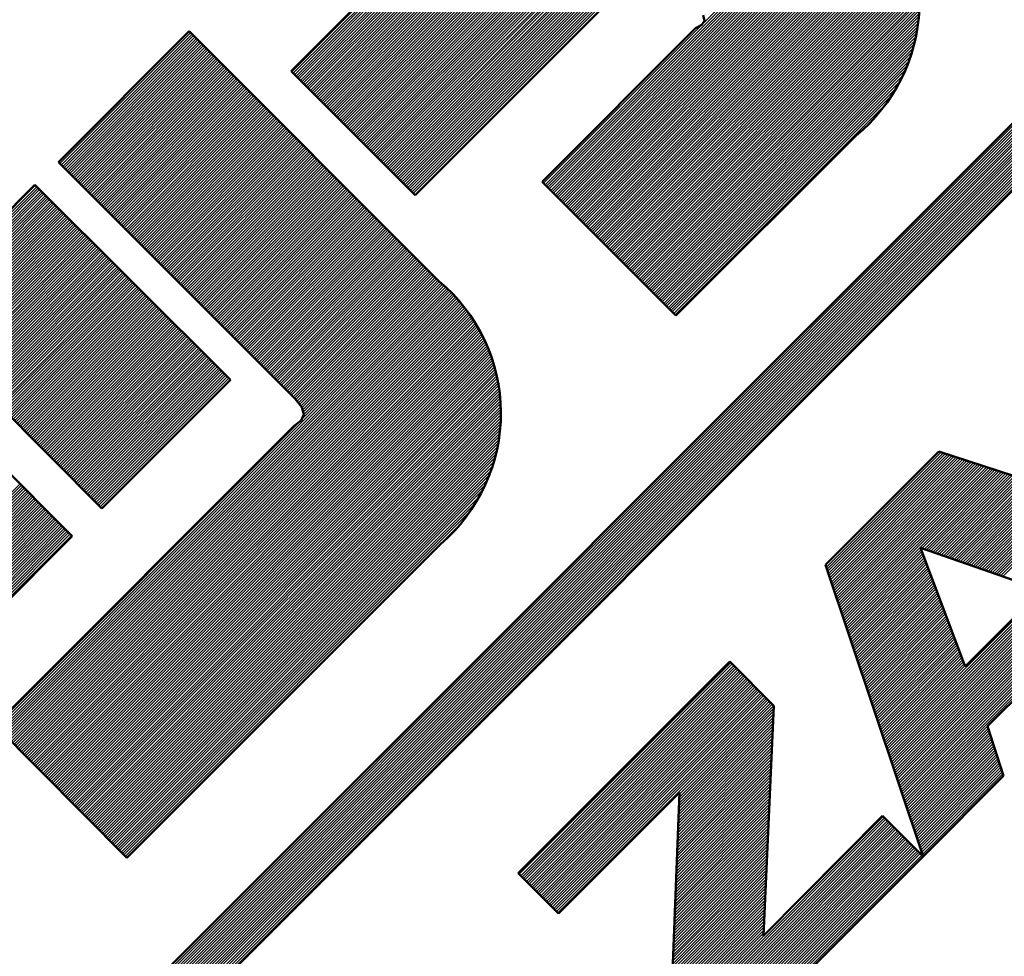
# Model space of a CAD drawing. Units: millimetres. Extents: x -3 to 733, y 4 to 525.
# Drawn here: x 333 to 338, y 341 to 346 of the extents above; entities that cross this region are included whole.
import ezdxf

# ---------------------------------------------------------------- set-up
doc = ezdxf.new("R2010")
doc.units = ezdxf.units.MM
doc.header["$LTSCALE"] = 0.318955
doc.layers.add('0000_03', color=7, linetype='Continuous')
doc.layers.add('0000_04', color=7, linetype='Continuous')

# ---------------------------------------------------------------- blocks, each defined once
blk = doc.blocks.new('JZB_0134')
at = {"layer": '0000_04', "color": 5, "linetype": 'Continuous', "lineweight": 25}
for p, q in [((8.673, 10.1705), (11.4732, 12.9707)), ((8.6801, 10.1634), (11.4802, 12.9636)), ((8.6871, 10.1563), (11.4873, 12.9565)), ((8.6942, 10.1493), (11.4944, 12.9494)), ((8.7013, 10.1422), (11.5015, 12.9424)), ((8.7083, 10.1351), (11.5085, 12.9353)), ((8.7154, 10.128), (11.5156, 12.9282)), ((8.7225, 10.121), (11.5227, 12.9212)), ((8.7296, 10.1139), (11.5297, 12.9141)), ((8.7366, 10.1068), (11.5368, 12.907)), ((8.7437, 10.0998), (11.5439, 12.8999)), ((8.7508, 10.0927), (11.551, 12.8929)), ((8.7578, 10.0856), (11.558, 12.8858)), ((8.7649, 10.0785), (11.5651, 12.8787)), ((8.772, 10.0715), (11.5722, 12.8717)), ((8.779, 10.0644), (11.5792, 12.8646)), ((8.7861, 10.0573), (11.5863, 12.8575)), ((8.7932, 10.0503), (11.5934, 12.8504)), ((8.8003, 10.0432), (11.6004, 12.8434)), ((8.8073, 10.0361), (11.6075, 12.8363)), ((8.8144, 10.029), (11.6146, 12.8292)), ((8.8215, 10.022), (11.6217, 12.8222)), ((8.8285, 10.0149), (11.6287, 12.8151)), ((8.8356, 10.0078), (11.6358, 12.808)), ((8.8427, 10.0007), (11.6429, 12.8009)), ((8.8497, 9.9937), (11.6499, 12.7939)), ((8.8568, 9.9866), (11.657, 12.7868)), ((8.8639, 9.9795), (11.6641, 12.7797)), ((8.871, 9.9725), (11.6712, 12.7727)), ((8.878, 9.9654), (11.6782, 12.7656)), ((8.8851, 9.9583), (11.6853, 12.7585)), ((8.8922, 9.9512), (11.6924, 12.7514)), ((8.8992, 9.9442), (11.6994, 12.7444)), ((8.9063, 9.9371), (11.7065, 12.7373)), ((8.9134, 9.93), (11.7136, 12.7302)), ((8.9204, 9.923), (11.7207, 12.7232)), ((8.9275, 9.9159), (11.7277, 12.7161)), ((8.9346, 9.9088), (11.7348, 12.709)), ((8.9417, 9.9017), (11.7419, 12.702)), ((8.9487, 9.8947), (11.7489, 12.6949)), ((8.9558, 9.8876), (11.756, 12.6878)), ((8.9629, 9.8805), (11.7631, 12.6807)), ((8.9699, 9.8735), (11.7702, 12.6737)), ((8.977, 9.8664), (11.7772, 12.6666)), ((8.9841, 9.8593), (11.7843, 12.6595)), ((8.9911, 9.8522), (11.7914, 12.6525)), ((8.9982, 9.8452), (11.7984, 12.6454)), ((9.0053, 9.8381), (11.8055, 12.6383)), ((9.0124, 9.831), (11.8126, 12.6312)), ((9.0194, 9.8239), (11.8197, 12.6242)), ((9.0265, 9.8169), (11.8267, 12.6171)), ((9.0336, 9.8098), (11.8338, 12.61)), ((9.0406, 9.8027), (11.8409, 12.603)), ((9.0477, 9.7957), (11.8479, 12.5959)), ((9.0548, 9.7886), (11.855, 12.5888)), ((9.0618, 9.7815), (11.8621, 12.5817)), ((9.0689, 9.7744), (11.8691, 12.5747)), ((9.076, 9.7674), (11.8762, 12.5676)), ((9.0831, 9.7603), (11.8833, 12.5605)), ((9.0901, 9.7532), (11.8904, 12.5535)), ((9.0972, 9.7462), (11.8974, 12.5464)), ((9.1043, 9.7391), (11.9045, 12.5393)), ((9.1113, 9.732), (11.9116, 12.5322)), ((9.1184, 9.7249), (11.9186, 12.5252)), ((9.1255, 9.7179), (11.9257, 12.5181)), ((9.1326, 9.7108), (11.9328, 12.511)), ((9.1396, 9.7037), (11.9399, 12.504)), ((9.1467, 9.6967), (11.9469, 12.4969)), ((9.1538, 9.6896), (11.954, 12.4898)), ((9.1608, 9.6825), (11.9611, 12.4827)), ((9.1679, 9.6754), (11.9681, 12.4757)), ((9.175, 9.6684), (11.9752, 12.4686)), ((9.182, 9.6613), (11.9823, 12.4615)), ((9.1891, 9.6542), (11.9894, 12.4545)), ((9.1962, 9.6471), (11.9964, 12.4474)), ((9.2033, 9.6401), (12.0035, 12.4403)), ((9.2103, 9.633), (12.0106, 12.4333)), ((9.2174, 9.6259), (12.0176, 12.4262)), ((9.2245, 9.6189), (12.0247, 12.4191)), ((9.2315, 9.6118), (12.0318, 12.412)), ((9.2386, 9.6047), (12.0389, 12.405)), ((9.2457, 9.5976), (12.0459, 12.3979)), ((9.2527, 9.5906), (12.053, 12.3908)), ((9.2598, 9.5835), (12.0601, 12.3838)), ((9.2669, 9.5764), (12.0671, 12.3767)), ((9.274, 9.5694), (12.0742, 12.3696)), ((9.281, 9.5623), (12.0813, 12.3625)), ((9.9254, 9.6127), (11.4825, 11.1698)), ((9.9325, 9.6057), (11.4894, 11.1626)), ((9.9396, 9.5986), (11.4963, 11.1553)), ((10.7014, 10.4028), (11.4757, 11.1771)), ((9.9467, 9.5915), (11.5032, 11.148)), ((9.9537, 9.5844), (11.51, 11.1408)), ((9.9608, 9.5774), (11.517, 11.1335)), ((9.9679, 9.5703), (11.5241, 11.1265)), ((9.9749, 9.5632), (11.5312, 11.1195)), ((9.982, 9.5562), (11.5381, 11.1123)), ((9.9891, 9.5491), (11.545, 11.105)), ((9.9962, 9.542), (11.5519, 11.0977)), ((10.0032, 9.535), (11.5586, 11.0903)), ((10.0103, 9.5279), (11.5652, 11.0828)), ((10.0174, 9.5208), (11.5718, 11.0752)), ((10.0244, 9.5137), (11.5783, 11.0676)), ((10.0315, 9.5067), (11.5847, 11.0598)), ((2.827, 0.492), (13.3751, 11.0401)), ((2.8341, 0.4849), (13.3822, 11.033)), ((2.8412, 0.4778), (13.3893, 11.026)), ((2.8482, 0.4708), (13.3963, 11.0189)), ((2.8553, 0.4637), (13.4034, 11.0118)), ((2.8624, 0.4566), (13.4105, 11.0047)), ((10.0386, 9.4996), (11.591, 11.052)), ((10.0457, 9.4925), (11.5972, 11.0441)), ((10.0527, 9.4855), (11.6033, 11.0361)), ((10.0598, 9.4784), (11.6094, 11.028)), ((10.0669, 9.4713), (11.6154, 11.0198)), ((10.0739, 9.4642), (11.6213, 11.0116)), ((2.8695, 0.4496), (13.4176, 10.9977)), ((2.8765, 0.4425), (13.4246, 10.9906)), ((2.8836, 0.4354), (13.4317, 10.9835)), ((2.8907, 0.4284), (13.4388, 10.9765)), ((2.8977, 0.4213), (13.4458, 10.9694)), ((2.9048, 0.4142), (13.4529, 10.9623)), ((10.081, 9.4572), (11.6271, 11.0032)), ((10.0881, 9.4501), (11.6328, 10.9948)), ((10.0952, 9.443), (11.6384, 10.9863)), ((10.1022, 9.436), (11.6439, 10.9777)), ((10.1093, 9.4289), (11.6494, 10.969)), ((10.1164, 9.4218), (11.6548, 10.9602)), ((2.9119, 0.4071), (13.46, 10.9552)), ((2.9189, 0.4001), (13.4671, 10.9482)), ((2.926, 0.393), (13.4741, 10.9411)), ((2.9331, 0.3859), (13.4812, 10.934)), ((2.9402, 0.3789), (13.4883, 10.927)), ((2.9472, 0.3718), (13.4953, 10.9199)), ((2.9543, 0.3647), (13.5024, 10.9128)), ((10.1234, 9.4147), (11.66, 10.9513)), ((10.1305, 9.4077), (11.6652, 10.9424)), ((10.1376, 9.4006), (11.6703, 10.9333)), ((10.1446, 9.3935), (11.6753, 10.9242)), ((10.1517, 9.3865), (11.6802, 10.9149)), ((2.9614, 0.3576), (13.5095, 10.9057)), ((2.9684, 0.3506), (13.5166, 10.8987)), ((2.9755, 0.3435), (13.5236, 10.8916)), ((2.9826, 0.3364), (13.5307, 10.8845)), ((10.1588, 9.3794), (11.685, 10.9056)), ((10.1659, 9.3723), (11.6897, 10.8961)), ((10.1729, 9.3652), (11.6943, 10.8866)), ((10.18, 9.3582), (11.6988, 10.877)), ((10.1871, 9.3511), (11.7032, 10.8673)), ((10.1941, 9.344), (11.7075, 10.8574)), ((10.2012, 9.337), (11.7117, 10.8475)), ((10.2083, 9.3299), (11.7158, 10.8375)), ((10.2154, 9.3228), (11.7198, 10.8273)), ((10.2224, 9.3157), (11.7237, 10.8171)), ((10.2295, 9.3087), (11.7275, 10.8067)), ((10.2366, 9.3016), (11.7312, 10.7962)), ((10.2436, 9.2945), (11.7347, 10.7856)), ((10.2507, 9.2875), (11.7382, 10.7749)), ((10.2578, 9.2804), (11.7415, 10.7641)), ((10.2649, 9.2733), (11.7447, 10.7532)), ((10.2719, 9.2663), (11.7478, 10.7421)), ((10.279, 9.2592), (11.7507, 10.7309)), ((10.2861, 9.2521), (11.7535, 10.7196)), ((10.2931, 9.245), (11.7562, 10.7081)), ((10.3002, 9.238), (11.7588, 10.6965)), ((10.3073, 9.2309), (11.7612, 10.6848)), ((10.3144, 9.2238), (11.7634, 10.6729)), ((10.3214, 9.2168), (11.7656, 10.6609)), ((10.3285, 9.2097), (11.7675, 10.6487)), ((10.3356, 9.2026), (11.7693, 10.6364)), ((10.3426, 9.1955), (11.771, 10.6239)), ((10.3497, 9.1885), (11.7725, 10.6112)), ((10.3568, 9.1814), (11.7738, 10.5984)), ((10.3639, 9.1743), (11.7749, 10.5854)), ((10.3709, 9.1673), (11.7758, 10.5721)), ((10.378, 9.1602), (11.7765, 10.5587)), ((10.3851, 9.1531), (11.7771, 10.5451)), ((10.3921, 9.146), (11.7774, 10.5313)), ((10.3992, 9.139), (11.7775, 10.5173)), ((10.4063, 9.1319), (11.7774, 10.503)), ((10.4133, 9.1248), (11.777, 10.4885)), ((10.4204, 9.1178), (11.7763, 10.4737)), ((10.4275, 9.1107), (11.7754, 10.4586)), ((10.4346, 9.1036), (11.7742, 10.4432)), ((10.4416, 9.0965), (11.7727, 10.4276)), ((9.9113, 9.6269), (10.6709, 10.3865)), ((9.9184, 9.6198), (10.7005, 10.4019)), ((10.4487, 9.0895), (11.7708, 10.4116)), ((10.4558, 9.0824), (11.7686, 10.3952)), ((10.4628, 9.0753), (11.766, 10.3785)), ((7.5267, 9.7172), (8.173, 10.3635)), ((7.5338, 9.7101), (8.1801, 10.3564)), ((7.5409, 9.703), (8.1872, 10.3493)), ((7.548, 9.696), (8.1942, 10.3423)), ((7.555, 9.6889), (8.2013, 10.3352)), ((7.5621, 9.6818), (8.2084, 10.3281)), ((10.4699, 9.0683), (11.763, 10.3613)), ((10.477, 9.0612), (11.7595, 10.3437)), ((10.4841, 9.0541), (11.7555, 10.3256)), ((7.5692, 9.6748), (8.2155, 10.3211)), ((7.5762, 9.6677), (8.2225, 10.314)), ((7.5833, 9.6606), (8.2296, 10.3069)), ((7.5904, 9.6535), (8.2367, 10.2998)), ((7.5975, 9.6465), (8.2437, 10.2928)), ((7.6045, 9.6394), (8.2508, 10.2857)), ((7.6116, 9.6323), (8.2579, 10.2786)), ((10.4911, 9.047), (11.751, 10.3069)), ((10.4982, 9.04), (11.7458, 10.2876)), ((7.6187, 9.6253), (8.265, 10.2716)), ((7.6257, 9.6182), (8.272, 10.2645)), ((7.6328, 9.6111), (8.2791, 10.2574)), ((7.6399, 9.6041), (8.2862, 10.2503)), ((7.647, 9.597), (8.2932, 10.2433)), ((7.654, 9.5899), (8.3003, 10.2362)), ((7.6611, 9.5828), (8.3074, 10.2291)), ((10.5053, 9.0329), (11.74, 10.2676)), ((10.5123, 9.0258), (11.7333, 10.2468)), ((7.6682, 9.5758), (8.3145, 10.2221)), ((7.6752, 9.5687), (8.3215, 10.215)), ((7.6823, 9.5616), (8.3286, 10.2079)), ((7.6894, 9.5546), (8.3357, 10.2008)), ((7.6965, 9.5475), (8.3427, 10.1938)), ((7.7035, 9.5404), (8.3498, 10.1867)), ((7.7106, 9.5333), (8.3569, 10.1796)), ((10.5194, 9.0188), (11.7257, 10.225)), ((10.5265, 9.0117), (11.717, 10.2022)), ((10.5336, 9.0046), (11.707, 10.178)), ((7.7177, 9.5263), (8.364, 10.1726)), ((7.7247, 9.5192), (8.371, 10.1655)), ((7.7318, 9.5121), (8.3781, 10.1584)), ((7.7389, 9.5051), (8.3852, 10.1514)), ((7.746, 9.498), (8.3922, 10.1443)), ((7.753, 9.4909), (8.3993, 10.1372)), ((7.7601, 9.4839), (8.4064, 10.1301)), ((10.5406, 8.9976), (11.6953, 10.1522)), ((7.7672, 9.4768), (8.4135, 10.1231)), ((7.7742, 9.4697), (8.4205, 10.116)), ((7.7813, 9.4626), (8.4276, 10.1089)), ((7.7884, 9.4556), (8.4347, 10.1019)), ((7.7955, 9.4485), (8.4417, 10.0948)), ((7.8025, 9.4414), (8.4488, 10.0877)), ((7.8096, 9.4344), (8.4559, 10.0806)), ((10.5477, 8.9905), (11.6814, 10.1242)), ((10.5548, 8.9834), (11.6644, 10.0931)), ((7.8167, 9.4273), (8.4629, 10.0736)), ((7.8237, 9.4202), (8.47, 10.0665)), ((7.8308, 9.4131), (8.4771, 10.0594)), ((7.8379, 9.4061), (8.4842, 10.0524)), ((7.845, 9.399), (8.4912, 10.0453)), ((7.852, 9.3919), (8.4983, 10.0382)), ((7.8591, 9.3849), (8.5054, 10.0311)), ((10.5618, 8.9763), (11.6428, 10.0573)), ((7.8662, 9.3778), (8.5124, 10.0241)), ((7.8732, 9.3707), (8.5195, 10.017)), ((7.8803, 9.3637), (8.5266, 10.0099)), ((7.8874, 9.3566), (8.5337, 10.0029)), ((7.8945, 9.3495), (8.5407, 9.9958)), ((7.9015, 9.3424), (8.5478, 9.9887)), ((7.9086, 9.3354), (8.5549, 9.9816)), ((10.5689, 8.9693), (11.6121, 10.0125)), ((7.9157, 9.3283), (8.5619, 9.9746)), ((7.9227, 9.3212), (8.569, 9.9675)), ((7.9298, 9.3142), (8.5761, 9.9604)), ((7.9369, 9.3071), (8.5832, 9.9534)), ((7.944, 9.3), (8.5902, 9.9463)), ((7.951, 9.293), (8.5973, 9.9392)), ((7.9581, 9.2859), (8.6044, 9.9321)), ((7.9652, 9.2788), (8.6114, 9.9251)), ((7.9722, 9.2717), (8.6185, 9.918)), ((7.9793, 9.2647), (8.6256, 9.9109)), ((7.9864, 9.2576), (8.6327, 9.9039)), ((7.9935, 9.2505), (8.6397, 9.8968)), ((8.0005, 9.2435), (8.6468, 9.8897)), ((11.5189, 9.9051), (11.5343, 9.9205)), ((8.0076, 9.2364), (8.6539, 9.8826)), ((8.0147, 9.2293), (8.6609, 9.8756)), ((8.0217, 9.2222), (8.668, 9.8685)), ((8.0288, 9.2152), (8.6751, 9.8614)), ((8.0359, 9.2081), (8.6822, 9.8544)), ((8.043, 9.201), (8.6892, 9.8473)), ((8.05, 9.194), (8.6963, 9.8402)), ((8.0571, 9.1869), (8.7034, 9.8332)), ((8.0642, 9.1798), (8.7104, 9.8261)), ((8.0712, 9.1728), (8.7175, 9.819)), ((8.0783, 9.1657), (8.7246, 9.8119)), ((8.0854, 9.1586), (8.7316, 9.8049)), ((8.0925, 9.1515), (8.7387, 9.7978)), ((8.0995, 9.1445), (8.7458, 9.7907)), ((8.1066, 9.1374), (8.7529, 9.7837)), ((8.1137, 9.1303), (8.7599, 9.7766)), ((8.1207, 9.1233), (8.767, 9.7695)), ((8.1278, 9.1162), (8.7741, 9.7624)), ((8.1349, 9.1091), (8.7811, 9.7554)), ((8.142, 9.102), (8.7882, 9.7483)), ((8.149, 9.095), (8.7953, 9.7412)), ((8.1561, 9.0879), (8.8024, 9.7342)), ((8.1632, 9.0808), (8.8094, 9.7271)), ((8.1702, 9.0738), (8.8165, 9.72)), ((8.1773, 9.0667), (8.8236, 9.7129)), ((8.1844, 9.0596), (8.8306, 9.7059)), ((8.1915, 9.0526), (8.8377, 9.6988)), ((8.1985, 9.0455), (8.8448, 9.6917)), ((8.2056, 9.0384), (8.8519, 9.6847)), ((8.2127, 9.0313), (8.8589, 9.6776)), ((8.2198, 9.0243), (8.866, 9.6705)), ((8.2268, 9.0172), (8.8731, 9.6634)), ((8.2339, 9.0101), (8.8801, 9.6564)), ((8.241, 9.0031), (8.8872, 9.6493)), ((8.248, 8.996), (8.8943, 9.6422)), ((6.771, 8.9755), (7.4048, 9.6094)), ((6.778, 8.9685), (7.4119, 9.6023)), ((6.7851, 8.9614), (7.419, 9.5953)), ((8.2551, 8.9889), (8.9014, 9.6352)), ((8.2622, 8.9818), (8.9084, 9.6281)), ((8.2693, 8.9748), (8.9155, 9.621)), ((8.2763, 8.9677), (8.9226, 9.6139)), ((8.2834, 8.9606), (8.9296, 9.6069)), ((8.2905, 8.9536), (8.9367, 9.5998)), ((8.2975, 8.9465), (8.9438, 9.5927)), ((6.7922, 8.9543), (7.426, 9.5882)), ((6.7992, 8.9473), (7.4331, 9.5811)), ((6.8063, 8.9402), (7.4402, 9.5741)), ((6.8134, 8.9331), (7.4473, 9.567)), ((6.8205, 8.9261), (7.4544, 9.56)), ((6.8275, 8.919), (7.4615, 9.5529)), ((6.8346, 8.9119), (7.4686, 9.5459)), ((8.3046, 8.9394), (8.9509, 9.5857)), ((8.3117, 8.9324), (8.9579, 9.5786)), ((8.3188, 8.9253), (8.965, 9.5715)), ((8.3258, 8.9182), (8.9721, 9.5645)), ((8.3329, 8.9111), (8.9791, 9.5574)), ((8.34, 8.9041), (8.9862, 9.5503)), ((6.8417, 8.9049), (7.4757, 9.5388)), ((6.8488, 8.8978), (7.4827, 9.5318)), ((6.8558, 8.8907), (7.4898, 9.5247)), ((6.8629, 8.8836), (7.4969, 9.5177)), ((6.87, 8.8766), (7.504, 9.5106)), ((6.877, 8.8695), (7.5111, 9.5036)), ((6.8841, 8.8624), (7.5182, 9.4965)), ((8.347, 8.897), (8.9933, 9.5432)), ((8.3541, 8.8899), (9.0003, 9.5362)), ((8.3612, 8.8829), (9.0074, 9.5291)), ((8.3683, 8.8758), (9.0145, 9.522)), ((8.3753, 8.8687), (9.0216, 9.515)), ((8.3824, 8.8616), (9.0286, 9.5079)), ((8.3895, 8.8546), (9.0357, 9.5008)), ((6.8912, 8.8554), (7.5253, 9.4894)), ((6.8983, 8.8483), (7.5324, 9.4824)), ((6.9053, 8.8412), (7.5394, 9.4753)), ((6.9124, 8.8342), (7.5465, 9.4683)), ((6.9195, 8.8271), (7.5536, 9.4612)), ((6.9265, 8.82), (7.5607, 9.4542)), ((6.9336, 8.8129), (7.5678, 9.4471)), ((8.3965, 8.8475), (9.0428, 9.4937)), ((8.4036, 8.8404), (9.0498, 9.4867)), ((8.4107, 8.8334), (9.0569, 9.4796)), ((8.4178, 8.8263), (9.064, 9.4725)), ((8.4248, 8.8192), (9.0711, 9.4655)), ((8.4319, 8.8122), (9.0781, 9.4584)), ((8.439, 8.8051), (9.0852, 9.4513)), ((6.9407, 8.8059), (7.5749, 9.4401)), ((6.9478, 8.7988), (7.582, 9.433)), ((6.9548, 8.7917), (7.5891, 9.426)), ((6.9619, 8.7847), (7.5962, 9.4189)), ((6.969, 8.7776), (7.6032, 9.4119)), ((6.9761, 8.7705), (7.6103, 9.4048)), ((6.9831, 8.7635), (7.6174, 9.3977)), ((8.446, 8.798), (9.0923, 9.4442)), ((8.4531, 8.7909), (9.0993, 9.4372)), ((8.4602, 8.7839), (9.1064, 9.4301)), ((8.4673, 8.7768), (9.1135, 9.423)), ((8.4743, 8.7697), (9.1206, 9.416)), ((8.4814, 8.7627), (9.1276, 9.4089)), ((8.4885, 8.7556), (9.1347, 9.4018)), ((6.9902, 8.7564), (7.6245, 9.3907)), ((6.9973, 8.7493), (7.6316, 9.3836)), ((7.0043, 8.7422), (7.6387, 9.3766)), ((7.0114, 8.7352), (7.6458, 9.3695)), ((7.0185, 8.7281), (7.6529, 9.3625)), ((7.0256, 8.721), (7.6599, 9.3554)), ((8.4955, 8.7485), (9.1418, 9.3947)), ((8.5026, 8.7414), (9.1488, 9.3877)), ((8.5097, 8.7344), (9.1559, 9.3806)), ((8.5168, 8.7273), (9.163, 9.3735)), ((8.5238, 8.7202), (9.1701, 9.3665)), ((8.5309, 8.7132), (9.1771, 9.3594)), ((8.538, 8.7061), (9.1842, 9.3523)), ((7.0326, 8.714), (7.667, 9.3484)), ((7.0397, 8.7069), (7.6741, 9.3413)), ((7.0468, 8.6998), (7.6812, 9.3343)), ((7.0539, 8.6928), (7.6883, 9.3272)), ((7.0609, 8.6857), (7.6954, 9.3201)), ((7.068, 8.6786), (7.7025, 9.3131)), ((7.0751, 8.6715), (7.7096, 9.306)), ((8.545, 8.699), (9.1913, 9.3452)), ((8.5521, 8.692), (9.1983, 9.3382)), ((8.5592, 8.6849), (9.2054, 9.3311)), ((8.5663, 8.6778), (9.2125, 9.324)), ((8.5733, 8.6707), (9.2196, 9.317)), ((8.5804, 8.6637), (9.2266, 9.3099)), ((8.5875, 8.6566), (9.2337, 9.3028)), ((7.0821, 8.6645), (7.7167, 9.299)), ((7.0892, 8.6574), (7.7237, 9.2919)), ((7.0963, 8.6503), (7.7308, 9.2849)), ((7.1034, 8.6433), (7.7379, 9.2778)), ((7.1104, 8.6362), (7.745, 9.2708)), ((7.1175, 8.6291), (7.7521, 9.2637)), ((7.1246, 8.6221), (7.7592, 9.2567)), ((8.5945, 8.6495), (9.2408, 9.2958)), ((8.6016, 8.6425), (9.2478, 9.2887)), ((8.6087, 8.6354), (9.2549, 9.2816)), ((8.6158, 8.6283), (9.262, 9.2745)), ((8.6228, 8.6212), (9.2691, 9.2675)), ((8.6299, 8.6142), (9.2761, 9.2604)), ((8.637, 8.6071), (9.2832, 9.2533)), ((7.1316, 8.615), (7.7663, 9.2496)), ((7.1387, 8.6079), (7.7734, 9.2426)), ((7.1458, 8.6008), (7.7804, 9.2355)), ((7.1529, 8.5938), (7.7875, 9.2284)), ((7.1599, 8.5867), (7.7946, 9.2214)), ((7.167, 8.5796), (7.8017, 9.2143)), ((7.1741, 8.5726), (7.8088, 9.2073)), ((8.644, 8.6), (9.2903, 9.2463)), ((8.6511, 8.593), (9.2973, 9.2392)), ((8.6582, 8.5859), (9.3044, 9.2321)), ((8.6653, 8.5788), (9.3115, 9.225)), ((8.6723, 8.5718), (9.3185, 9.218)), ((8.6794, 8.5647), (9.3256, 9.2109)), ((8.6865, 8.5576), (9.3327, 9.2038)), ((7.1812, 8.5655), (7.8159, 9.2002)), ((7.1882, 8.5584), (7.823, 9.1932)), ((7.1953, 8.5514), (7.8301, 9.1861)), ((7.2024, 8.5443), (7.8371, 9.1791)), ((7.2094, 8.5372), (7.8442, 9.172)), ((7.2165, 8.5302), (7.8513, 9.165)), ((7.2236, 8.5231), (7.8584, 9.1579)), ((8.6932, 8.5501), (9.3398, 9.1968)), ((8.6994, 8.5422), (9.3468, 9.1897)), ((8.7056, 8.5343), (9.3539, 9.1826)), ((8.7119, 8.5264), (9.361, 9.1755)), ((8.7181, 8.5185), (9.368, 9.1685)), ((8.7234, 8.5096), (9.3751, 9.1614)), ((8.7264, 8.4986), (9.3822, 9.1543)), ((7.2159, 6.9315), (9.4113, 9.1269)), ((7.223, 6.9244), (9.4189, 9.1203)), ((7.23, 6.9173), (9.4264, 9.1137)), ((7.2307, 8.516), (7.8655, 9.1509)), ((7.237, 6.9102), (9.4338, 9.1069)), ((7.2377, 8.5089), (7.8726, 9.1438)), ((7.2448, 8.5019), (7.8797, 9.1367)), ((7.2519, 8.4948), (7.8868, 9.1297)), ((7.2589, 8.4877), (7.8939, 9.1226)), ((7.266, 8.4807), (7.9009, 9.1156)), ((7.2731, 8.4736), (7.908, 9.1085)), ((8.7217, 8.4514), (9.4037, 9.1334)), ((8.7295, 8.4875), (9.3893, 9.1473)), ((8.7314, 8.4753), (9.3963, 9.1402)), ((7.2441, 6.9031), (9.4411, 9.1001)), ((7.2511, 6.896), (9.4483, 9.0932)), ((7.2582, 6.8889), (9.4555, 9.0862)), ((7.2652, 6.8818), (9.4626, 9.0791)), ((7.2723, 6.8747), (9.4695, 9.072)), ((7.2793, 6.8676), (9.4764, 9.0647)), ((7.2802, 8.4665), (7.9151, 9.1015)), ((7.2863, 6.8605), (9.4832, 9.0574)), ((7.2872, 8.4595), (7.9222, 9.0944)), ((7.2943, 8.4524), (7.9293, 9.0874)), ((7.3014, 8.4453), (7.9364, 9.0803)), ((7.3085, 8.4382), (7.9435, 9.0733)), ((7.3155, 8.4312), (7.9506, 9.0662)), ((7.3226, 8.4241), (7.9576, 9.0592)), ((7.2934, 6.8534), (9.49, 9.05)), ((7.3004, 6.8463), (9.4966, 9.0425)), ((7.3075, 6.8392), (9.5032, 9.0349)), ((7.3145, 6.8321), (9.5097, 9.0273)), ((7.3216, 6.825), (9.5161, 9.0195)), ((7.3286, 6.8179), (9.5224, 9.0117)), ((7.3297, 8.417), (7.9647, 9.0521)), ((7.3367, 8.41), (7.9718, 9.045)), ((7.3438, 8.4029), (7.9789, 9.038)), ((7.3509, 8.3958), (7.986, 9.0309)), ((7.358, 8.3888), (7.9931, 9.0239)), ((7.365, 8.3817), (8.0002, 9.0168)), ((7.3721, 8.3746), (8.0073, 9.0098)), ((7.3357, 6.8108), (9.5286, 9.0038)), ((7.3427, 6.8037), (9.5347, 8.9958)), ((7.3497, 6.7966), (9.5408, 8.9877)), ((7.3568, 6.7895), (9.5468, 8.9795)), ((7.3638, 6.7824), (9.5527, 8.9712)), ((7.3709, 6.7753), (9.5585, 8.9629)), ((7.3792, 8.3675), (8.0144, 9.0027)), ((7.3863, 8.3605), (8.0214, 8.9957)), ((7.3933, 8.3534), (8.0285, 8.9886)), ((7.4004, 8.3463), (8.0356, 8.9816)), ((7.4075, 8.3393), (8.0427, 8.9745)), ((7.4145, 8.3322), (8.0498, 8.9674)), ((7.4216, 8.3251), (8.0569, 8.9604)), ((7.3779, 6.7682), (9.5642, 8.9545)), ((7.385, 6.7611), (9.5698, 8.9459)), ((7.392, 6.754), (9.5753, 8.9373)), ((7.3991, 6.7469), (9.5808, 8.9286)), ((7.4061, 6.7398), (9.5861, 8.9198)), ((7.4131, 6.7327), (9.5914, 8.911)), ((7.4287, 8.3181), (8.064, 8.9533)), ((7.4358, 8.311), (8.0711, 8.9463)), ((7.4428, 8.3039), (8.0781, 8.9392)), ((7.4499, 8.2968), (8.0852, 8.9322)), ((7.457, 8.2898), (8.0923, 8.9251)), ((7.464, 8.2827), (8.0994, 8.9181)), ((7.4711, 8.2756), (8.1065, 8.911)), ((7.4202, 6.7256), (9.5965, 8.902)), ((7.4272, 6.7185), (9.6016, 8.8929)), ((7.4343, 6.7114), (9.6066, 8.8837)), ((7.4413, 6.7043), (9.6115, 8.8745)), ((7.4484, 6.6972), (9.6163, 8.8651)), ((7.4782, 8.2686), (8.1136, 8.904)), ((7.4853, 8.2615), (8.1207, 8.8969)), ((7.4923, 8.2544), (8.1278, 8.8899)), ((7.4994, 8.2474), (8.1348, 8.8828)), ((7.5065, 8.2403), (8.1419, 8.8757)), ((7.5136, 8.2332), (8.149, 8.8687)), ((7.4554, 6.6901), (9.6209, 8.8557)), ((7.4624, 6.683), (9.6255, 8.8461)), ((7.4695, 6.6759), (9.63, 8.8365)), ((7.4765, 6.6689), (9.6344, 8.8267)), ((7.4836, 6.6618), (9.6387, 8.8169)), ((7.5206, 8.2261), (8.1561, 8.8616)), ((7.5277, 8.2191), (8.1632, 8.8546)), ((7.5348, 8.212), (8.1703, 8.8475)), ((7.5418, 8.2049), (8.1774, 8.8405)), ((7.5489, 8.1979), (8.1845, 8.8334)), ((7.556, 8.1908), (8.1916, 8.8264)), ((7.5631, 8.1837), (8.1986, 8.8193)), ((7.4906, 6.6547), (9.6429, 8.8069)), ((7.4977, 6.6476), (9.647, 8.7969)), ((7.5047, 6.6405), (9.651, 8.7867)), ((7.5118, 6.6334), (9.6548, 8.7764)), ((7.5188, 6.6263), (9.6586, 8.766)), ((7.5701, 8.1767), (8.2057, 8.8123)), ((7.5772, 8.1696), (8.2128, 8.8052)), ((7.5843, 8.1625), (8.2199, 8.7982)), ((7.5913, 8.1555), (8.227, 8.7911)), ((7.5984, 8.1484), (8.2341, 8.784)), ((7.6055, 8.1413), (8.2412, 8.777)), ((7.6126, 8.1342), (8.2483, 8.7699)), ((7.5258, 6.6192), (9.6622, 8.7555)), ((7.5329, 6.6121), (9.6657, 8.7449)), ((7.5399, 6.605), (9.6691, 8.7342)), ((7.547, 6.5979), (9.6724, 8.7233)), ((7.6196, 8.1272), (8.2553, 8.7629)), ((7.6267, 8.1201), (8.2624, 8.7558)), ((7.6338, 8.113), (8.2695, 8.7488)), ((7.6409, 8.106), (8.2766, 8.7417)), ((7.6479, 8.0989), (8.2837, 8.7347)), ((7.655, 8.0918), (8.2908, 8.7276)), ((7.6621, 8.0848), (8.2979, 8.7206)), ((7.554, 6.5908), (9.6756, 8.7123)), ((7.5611, 6.5837), (9.6786, 8.7012)), ((7.5681, 6.5766), (9.6815, 8.69)), ((7.5752, 6.5695), (9.6843, 8.6786)), ((7.5822, 6.5624), (9.6869, 8.6671)), ((7.6691, 8.0777), (8.305, 8.7135)), ((7.6762, 8.0706), (8.3121, 8.7064)), ((7.6833, 8.0635), (8.3191, 8.6994)), ((7.6904, 8.0565), (8.3262, 8.6923)), ((7.6974, 8.0494), (8.3333, 8.6853)), ((7.7045, 8.0423), (8.3404, 8.6782)), ((7.7116, 8.0353), (8.3475, 8.6712)), ((7.5892, 6.5553), (9.6894, 8.6555)), ((7.5963, 6.5482), (9.6918, 8.6437)), ((7.6033, 6.5411), (9.694, 8.6318)), ((7.6104, 6.534), (9.6961, 8.6197)), ((7.7187, 8.0282), (8.3546, 8.6641)), ((7.7257, 8.0211), (8.3617, 8.6571)), ((7.7328, 8.0141), (8.3688, 8.65)), ((7.6174, 6.5269), (9.698, 8.6075)), ((7.6245, 6.5198), (9.6997, 8.5951)), ((7.6315, 6.5127), (9.7013, 8.5825)), ((7.6386, 6.5056), (9.7027, 8.5698)), ((7.6456, 6.4985), (9.7039, 8.5568)), ((7.6526, 6.4914), (9.705, 8.5437)), ((7.6597, 6.4843), (9.7058, 8.5305)), ((7.6667, 6.4772), (9.7065, 8.517)), ((7.6738, 6.4701), (9.7069, 8.5033)), ((7.6808, 6.463), (9.7071, 8.4893)), ((7.6879, 6.4559), (9.7071, 8.4752)), ((7.2089, 6.9386), (8.7092, 8.4389)), ((7.6949, 6.4488), (9.7069, 8.4608)), ((7.7019, 6.4417), (9.7064, 8.4461)), ((7.709, 6.4346), (9.7056, 8.4312)), ((7.716, 6.4275), (9.7045, 8.416)), ((7.7231, 6.4204), (9.7031, 8.4005)), ((7.7301, 6.4133), (9.7014, 8.3846)), ((7.7372, 6.4062), (9.6994, 8.3685)), ((7.7442, 6.3991), (9.697, 8.3519)), ((7.7513, 6.392), (9.6941, 8.3349)), ((7.7583, 6.3849), (9.6909, 8.3175)), ((7.7653, 6.3778), (9.6871, 8.2996)), ((7.7724, 6.3707), (9.6828, 8.2812)), ((11.3166, 7.7229), (11.8833, 8.2897)), ((11.3202, 7.7123), (11.894, 8.2862)), ((11.3237, 7.7017), (11.9047, 8.2827)), ((11.3272, 7.6911), (11.9154, 8.2793)), ((11.5432, 7.9637), (11.8727, 8.2931)), ((7.7794, 6.3636), (9.6779, 8.2621)), ((7.7865, 6.3565), (9.6724, 8.2424)), ((11.3308, 7.6805), (11.9261, 8.2758)), ((11.3343, 7.6699), (11.9368, 8.2724)), ((11.3379, 7.6593), (11.9475, 8.2689)), ((11.3414, 7.6487), (11.9582, 8.2655)), ((11.345, 7.6381), (11.9689, 8.262)), ((11.3485, 7.6275), (11.9795, 8.2586)), ((11.3521, 7.6169), (11.9902, 8.2551)), ((11.3556, 7.6064), (12.0009, 8.2517)), ((11.3591, 7.5958), (12.0116, 8.2482)), ((11.3627, 7.5852), (12.0223, 8.2448)), ((11.3662, 7.5746), (12.033, 8.2413)), ((11.3698, 7.564), (12.0437, 8.2379)), ((11.3733, 7.5534), (12.0544, 8.2344)), ((11.3769, 7.5428), (12.0651, 8.231)), ((7.7935, 6.3494), (9.666, 8.2219)), ((7.8006, 6.3423), (9.6588, 8.2006)), ((11.3804, 7.5322), (12.0758, 8.2275)), ((11.384, 7.5216), (12.0864, 8.2241)), ((11.3875, 7.511), (12.0971, 8.2206)), ((11.391, 7.5004), (12.1078, 8.2172)), ((11.3946, 7.4898), (12.1185, 8.2137)), ((11.3981, 7.4792), (12.1292, 8.2102)), ((11.4017, 7.4686), (12.1399, 8.2068)), ((11.4052, 7.458), (12.1506, 8.2033)), ((11.4088, 7.4474), (12.1613, 8.1999)), ((11.7909, 7.8154), (12.172, 8.1964)), ((11.8014, 7.8117), (12.1826, 8.193)), ((11.8119, 7.8081), (12.1933, 8.1895)), ((11.8224, 7.8044), (12.204, 8.1861)), ((11.8329, 7.8008), (12.2147, 8.1826)), ((6.67, 7.4746), (7.3293, 8.1338)), ((7.8076, 6.3352), (9.6505, 8.1782)), ((7.8147, 6.3281), (9.641, 8.1545)), ((11.8434, 7.7971), (12.2254, 8.1792)), ((11.8539, 7.7935), (12.2361, 8.1757)), ((11.8643, 7.7898), (12.2468, 8.1723)), ((11.8748, 7.7862), (12.2575, 8.1688)), ((11.8853, 7.7825), (12.2682, 8.1654)), ((11.8958, 7.7789), (12.2789, 8.1619)), ((11.9063, 7.7752), (12.2895, 8.1585)), ((11.9168, 7.7716), (12.3002, 8.155)), ((11.9273, 7.7679), (12.3109, 8.1516)), ((11.9378, 7.7642), (12.3216, 8.1481)), ((11.9482, 7.7606), (12.3323, 8.1446)), ((11.9587, 7.7569), (12.343, 8.1412)), ((11.9692, 7.7533), (12.3537, 8.1377)), ((11.9797, 7.7496), (12.3644, 8.1343)), ((6.6771, 7.4675), (7.3364, 8.1267)), ((6.6842, 7.4604), (7.3434, 8.1197)), ((6.6912, 7.4533), (7.3505, 8.1126)), ((6.6983, 7.4463), (7.3576, 8.1055)), ((6.7054, 7.4392), (7.3646, 8.0985)), ((6.7125, 7.4321), (7.3717, 8.0914)), ((6.7195, 7.425), (7.3788, 8.0843)), ((7.8217, 6.321), (9.63, 8.1293)), ((7.8287, 6.3139), (9.6169, 8.1021)), ((11.9902, 7.746), (12.3751, 8.1308)), ((12.0007, 7.7423), (12.3858, 8.1274)), ((12.0112, 7.7387), (12.3964, 8.1239)), ((12.0217, 7.735), (12.4071, 8.1205)), ((12.0322, 7.7314), (12.4178, 8.117)), ((12.0426, 7.7277), (12.4285, 8.1136)), ((12.0531, 7.7241), (12.4392, 8.1101)), ((12.0636, 7.7204), (12.4499, 8.1067)), ((12.0741, 7.7167), (12.4606, 8.1032)), ((12.0846, 7.7131), (12.4713, 8.0998)), ((12.0951, 7.7094), (12.482, 8.0963)), ((12.1056, 7.7058), (12.4926, 8.0929)), ((12.1161, 7.7021), (12.5033, 8.0894)), ((12.1265, 7.6985), (12.514, 8.086)), ((6.7266, 7.418), (7.3859, 8.0772)), ((6.7337, 7.4109), (7.3929, 8.0702)), ((6.7407, 7.4038), (7.4, 8.0631)), ((6.7478, 7.3968), (7.4071, 8.056)), ((6.7549, 7.3897), (7.4142, 8.049)), ((6.7619, 7.3826), (7.4212, 8.0419)), ((6.769, 7.3755), (7.4283, 8.0348)), ((7.8358, 6.3068), (9.6011, 8.0722)), ((7.8428, 6.2998), (9.5813, 8.0382)), ((12.137, 7.6948), (12.5247, 8.0825)), ((12.1475, 7.6912), (12.5354, 8.0791)), ((12.158, 7.6875), (12.5461, 8.0756)), ((12.1685, 7.6839), (12.5568, 8.0721)), ((12.179, 7.6802), (12.5675, 8.0687)), ((12.1895, 7.6766), (12.5782, 8.0652)), ((6.7761, 7.3685), (7.4354, 8.0278)), ((6.7832, 7.3614), (7.4424, 8.0207)), ((6.7902, 7.3543), (7.4495, 8.0136)), ((6.7973, 7.3473), (7.4566, 8.0065)), ((6.8044, 7.3402), (7.4637, 7.9995)), ((6.8114, 7.3331), (7.4707, 7.9924)), ((6.8185, 7.326), (7.4778, 7.9853)), ((7.8499, 6.2927), (9.5544, 7.9972)), ((11.6143, 6.8327), (12.7813, 7.9996)), ((11.6179, 6.8221), (12.792, 7.9962)), ((11.6214, 6.8115), (12.8026, 7.9927)), ((11.625, 6.8009), (12.8133, 7.9893)), ((11.6285, 6.7903), (12.824, 7.9858)), ((6.8256, 7.319), (7.4849, 7.9783)), ((6.8327, 7.3119), (7.4919, 7.9712)), ((6.8397, 7.3048), (7.499, 7.9641)), ((6.8468, 7.2978), (7.5061, 7.957)), ((6.8539, 7.2907), (7.5132, 7.95)), ((6.8609, 7.2836), (7.5202, 7.9429)), ((11.632, 6.7797), (12.8347, 7.9824)), ((11.6356, 6.7691), (12.8454, 7.9789)), ((11.6391, 6.7585), (12.8561, 7.9755)), ((11.6427, 6.7479), (12.8668, 7.972)), ((11.6462, 6.7373), (12.8775, 7.9686)), ((11.6498, 6.7267), (12.8882, 7.9651)), ((11.6533, 6.7161), (12.8989, 7.9617)), ((11.6568, 6.7055), (12.9095, 7.9582)), ((11.6604, 6.6949), (12.9202, 7.9548)), ((11.6639, 6.6843), (12.9309, 7.9513)), ((11.6675, 6.6737), (12.9416, 7.9479)), ((11.671, 6.6631), (12.9523, 7.9444)), ((11.6746, 6.6525), (12.963, 7.941)), ((11.6781, 6.6419), (12.9737, 7.9375)), ((6.868, 7.2765), (7.5273, 7.9358)), ((6.8751, 7.2695), (7.5344, 7.9288)), ((6.8821, 7.2624), (7.5414, 7.9217)), ((6.8892, 7.2553), (7.5485, 7.9146)), ((6.8963, 7.2483), (7.5556, 7.9076)), ((6.9034, 7.2412), (7.5627, 7.9005)), ((6.9104, 7.2341), (7.5697, 7.8934)), ((7.8569, 6.2856), (9.5077, 7.9363)), ((11.6817, 6.6313), (12.9844, 7.934)), ((11.6852, 6.6207), (12.9951, 7.9306)), ((11.6887, 6.6101), (13.0058, 7.9271)), ((11.6923, 6.5995), (13.0164, 7.9237)), ((11.6958, 6.5889), (13.0271, 7.9202)), ((11.6994, 6.5783), (13.0378, 7.9168)), ((11.7029, 6.5677), (13.0485, 7.9133)), ((11.7065, 6.5571), (13.0592, 7.9099)), ((11.71, 6.5465), (13.0699, 7.9064)), ((6.9175, 7.227), (7.5768, 7.8863)), ((6.9246, 7.22), (7.5839, 7.8793)), ((11.4123, 7.4368), (11.7855, 7.81)), ((11.4159, 7.4262), (11.7893, 7.7997)), ((11.4194, 7.4156), (11.7932, 7.7894)), ((11.4229, 7.405), (11.797, 7.7791)), ((11.4265, 7.3944), (11.8009, 7.7688)), ((11.43, 7.3838), (11.8047, 7.7585)), ((11.4336, 7.3732), (11.8086, 7.7482)), ((11.4371, 7.3626), (11.8124, 7.7379)), ((11.4407, 7.352), (11.8163, 7.7276)), ((11.4442, 7.3414), (11.8202, 7.7173)), ((11.4477, 7.3308), (11.824, 7.7071)), ((11.4513, 7.3202), (11.8279, 7.6968)), ((11.4548, 7.3096), (11.8317, 7.6865)), ((11.4584, 7.299), (11.8356, 7.6762)), ((11.4619, 7.2884), (11.8394, 7.6659)), ((11.4655, 7.2778), (11.8433, 7.6556)), ((11.469, 7.2672), (11.8471, 7.6453)), ((11.4726, 7.2566), (11.851, 7.635)), ((11.4761, 7.246), (11.8548, 7.6247)), ((11.4796, 7.2354), (11.8587, 7.6145)), ((11.4832, 7.2248), (11.8625, 7.6042)), ((11.4867, 7.2142), (11.8664, 7.5939)), ((11.4903, 7.2036), (11.8702, 7.5836)), ((11.4938, 7.193), (11.8741, 7.5733)), ((11.4974, 7.1824), (11.8779, 7.563)), ((11.5009, 7.1718), (11.8818, 7.5527)), ((11.5045, 7.1612), (11.8856, 7.5424)), ((11.508, 7.1506), (11.8895, 7.5321)), ((11.5115, 7.14), (11.8934, 7.5219)), ((11.5151, 7.1294), (11.8972, 7.5116)), ((11.5186, 7.1188), (11.9011, 7.5013)), ((11.5222, 7.1082), (11.9049, 7.491)), ((11.5257, 7.0976), (11.9088, 7.4807)), ((11.5293, 7.087), (11.9126, 7.4704)), ((11.5328, 7.0764), (11.9165, 7.4601)), ((11.5363, 7.0659), (11.9203, 7.4498)), ((11.5399, 7.0553), (11.9242, 7.4395)), ((11.5434, 7.0447), (11.928, 7.4292)), ((11.547, 7.0341), (11.9319, 7.419)), ((11.5505, 7.0235), (11.9357, 7.4087)), ((11.5541, 7.0129), (11.9396, 7.3984)), ((11.5576, 7.0023), (11.9434, 7.3881)), ((11.5612, 6.9917), (11.9473, 7.3778)), ((11.5647, 6.9811), (11.9511, 7.3675)), ((11.5682, 6.9705), (11.955, 7.3572)), ((11.5718, 6.9599), (11.9589, 7.3469)), ((11.5753, 6.9493), (11.9627, 7.3366)), ((11.5789, 6.9387), (11.9666, 7.3264)), ((11.5824, 6.9281), (11.9704, 7.3161)), ((11.586, 6.9175), (11.9743, 7.3058)), ((11.5895, 6.9069), (11.9781, 7.2955)), ((11.5931, 6.8963), (11.982, 7.2852)), ((11.5966, 6.8857), (11.9858, 7.2749)), ((11.6001, 6.8751), (11.9897, 7.2646)), ((9.7981, 6.2044), (10.8446, 7.2509)), ((9.8051, 6.1973), (10.8516, 7.2438)), ((9.8122, 6.1902), (10.8587, 7.2367)), ((9.8192, 6.1831), (10.8657, 7.2296)), ((9.8263, 6.176), (10.8727, 7.2225)), ((9.8333, 6.1689), (10.8797, 7.2154)), ((9.8404, 6.1618), (10.8868, 7.2082)), ((11.6037, 6.8645), (11.9935, 7.2543)), ((11.6072, 6.8539), (11.9974, 7.244)), ((11.6108, 6.8433), (12.0012, 7.2337)), ((9.8474, 6.1548), (10.8938, 7.2011)), ((9.8545, 6.1477), (10.9008, 7.194)), ((9.8615, 6.1406), (10.9079, 7.1869)), ((9.8686, 6.1335), (10.9149, 7.1798)), ((9.8756, 6.1264), (10.9219, 7.1727)), ((9.8827, 6.1193), (10.929, 7.1656)), ((9.8898, 6.1122), (10.936, 7.1585)), ((9.8968, 6.1051), (10.943, 7.1514)), ((9.9039, 6.098), (10.9501, 7.1443)), ((9.9109, 6.091), (10.9571, 7.1371)), ((9.918, 6.0839), (10.9641, 7.13)), ((9.925, 6.0768), (10.9712, 7.1229)), ((9.9321, 6.0697), (10.9782, 7.1158)), ((9.9391, 6.0626), (10.9852, 7.1087)), ((9.9462, 6.0555), (10.9923, 7.1016)), ((9.9532, 6.0484), (10.9993, 7.0945)), ((9.9603, 6.0413), (11.0063, 7.0874)), ((9.9673, 6.0342), (11.0134, 7.0803)), ((9.9744, 6.0271), (11.0204, 7.0732)), ((9.9814, 6.0201), (11.0274, 7.066)), ((9.9885, 6.013), (11.0345, 7.0589)), ((10.5886, 6.5565), (11.0566, 7.0245)), ((10.5892, 6.5712), (11.0556, 7.0376)), ((10.5897, 6.5859), (11.0485, 7.0447)), ((10.5903, 6.6007), (11.0415, 7.0518)), ((10.5862, 6.4976), (11.0539, 6.9653)), ((10.5868, 6.5123), (11.0546, 6.9801)), ((10.5874, 6.527), (11.0553, 6.9949)), ((10.588, 6.5417), (11.0559, 7.0097)), ((10.5844, 6.4534), (11.0519, 6.9208)), ((10.585, 6.4681), (11.0526, 6.9356)), ((10.5856, 6.4828), (11.0533, 6.9505)), ((11.7136, 6.5359), (12.1133, 6.9357)), ((11.7171, 6.5253), (12.1167, 6.925)), ((11.7206, 6.5148), (12.1202, 6.9143)), ((10.5827, 6.4092), (11.0499, 6.8764)), ((10.5833, 6.4239), (11.0506, 6.8912)), ((10.5839, 6.4386), (11.0512, 6.906)), ((11.7242, 6.5042), (12.1236, 6.9036)), ((11.7277, 6.4936), (12.127, 6.8929)), ((11.7313, 6.483), (12.1305, 6.8822)), ((11.7348, 6.4724), (12.1339, 6.8715)), ((10.5803, 6.3502), (11.0472, 6.8172)), ((10.5809, 6.365), (11.0479, 6.832)), ((10.5815, 6.3797), (11.0486, 6.8468)), ((10.5821, 6.3944), (11.0492, 6.8616)), ((11.7384, 6.4618), (12.1374, 6.8608)), ((11.7419, 6.4512), (12.1408, 6.8501)), ((11.7454, 6.4406), (12.1442, 6.8394)), ((11.749, 6.43), (12.1477, 6.8287)), ((11.7525, 6.4194), (12.1511, 6.818)), ((10.5786, 6.306), (11.0452, 6.7727)), ((10.5791, 6.3208), (11.0459, 6.7875)), ((10.5797, 6.3355), (11.0466, 6.8023)), ((11.7561, 6.4088), (12.1546, 6.8073)), ((11.7596, 6.3982), (12.158, 6.7966)), ((11.7632, 6.3876), (12.1614, 6.7859)), ((11.7667, 6.377), (12.1649, 6.7751)), ((10.5768, 6.2619), (11.0432, 6.7283)), ((10.5774, 6.2766), (11.0439, 6.7431)), ((10.578, 6.2913), (11.0446, 6.7579)), ((11.7703, 6.3664), (12.1683, 6.7644)), ((11.7738, 6.3558), (12.1718, 6.7537)), ((11.7773, 6.3452), (12.1752, 6.743)), ((11.7809, 6.3346), (12.1786, 6.7323)), ((11.7844, 6.324), (12.1821, 6.7216)), ((10.575, 6.2177), (11.0412, 6.6839)), ((10.5756, 6.2324), (11.0419, 6.6987)), ((10.5762, 6.2471), (11.0426, 6.7135)), ((11.788, 6.3134), (12.1855, 6.7109)), ((11.7915, 6.3028), (12.189, 6.7002)), ((10.5727, 6.1587), (11.0385, 6.6246)), ((10.5733, 6.1735), (11.0392, 6.6394)), ((10.5738, 6.1882), (11.0399, 6.6542)), ((10.5744, 6.2029), (11.0405, 6.669)), ((10.5709, 6.1145), (11.0365, 6.5802)), ((10.5715, 6.1293), (11.0372, 6.595)), ((10.5721, 6.144), (11.0379, 6.6098)), ((10.5691, 6.0704), (11.0345, 6.5357)), ((10.5697, 6.0851), (11.0352, 6.5506)), ((10.5703, 6.0998), (11.0359, 6.5654)), ((10.5638, 5.4569), (11.597, 6.4901)), ((10.5668, 6.0114), (11.0319, 6.4765)), ((10.5674, 6.0262), (11.0325, 6.4913)), ((10.568, 6.0409), (11.0332, 6.5061)), ((10.5685, 6.0556), (11.0339, 6.5209)), ((10.5709, 5.4499), (11.6041, 6.483)), ((10.578, 5.4428), (11.6111, 6.476)), ((10.565, 5.9672), (11.0298, 6.4321)), ((10.5656, 5.982), (11.0305, 6.4469)), ((10.5662, 5.9967), (11.0312, 6.4617)), ((10.5851, 5.4357), (11.6182, 6.4689)), ((10.5921, 5.4287), (11.6253, 6.4618)), ((10.5992, 5.4216), (11.6324, 6.4548)), ((10.6063, 5.4145), (11.6394, 6.4477)), ((10.6134, 5.4075), (11.6465, 6.4406)), ((10.6204, 5.4004), (11.6536, 6.4336)), ((10.5632, 5.923), (11.0278, 6.3876)), ((10.5638, 5.9378), (11.0285, 6.4024)), ((10.5644, 5.9525), (11.0292, 6.4173)), ((10.6275, 5.3933), (11.6607, 6.4265)), ((10.6346, 5.3863), (11.6677, 6.4194)), ((10.6417, 5.3792), (11.6748, 6.4124)), ((10.6488, 5.3722), (11.6819, 6.4053)), ((10.6558, 5.3651), (11.689, 6.3982)), ((10.6629, 5.358), (11.696, 6.3912)), ((10.67, 5.351), (11.7031, 6.3841)), ((10.5615, 5.8788), (11.0258, 6.3432)), ((10.5621, 5.8936), (11.0265, 6.358)), ((10.5627, 5.9083), (11.0272, 6.3728)), ((10.6771, 5.3439), (11.7102, 6.377)), ((10.6841, 5.3368), (11.7173, 6.3699)), ((10.6912, 5.3298), (11.7243, 6.3629)), ((10.6983, 5.3227), (11.7314, 6.3558)), ((10.7054, 5.3156), (11.7385, 6.3487)), ((10.7124, 5.3086), (11.7456, 6.3417)), ((10.7195, 5.3015), (11.7526, 6.3346)), ((10.5591, 5.8199), (11.0232, 6.284)), ((10.5597, 5.8347), (11.0238, 6.2988)), ((10.5603, 5.8494), (11.0245, 6.3136)), ((10.5609, 5.8641), (11.0252, 6.3284)), ((10.7266, 5.2944), (11.7597, 6.3275)), ((10.7337, 5.2874), (11.7668, 6.3205)), ((10.7407, 5.2803), (11.7739, 6.3134)), ((10.7478, 5.2732), (11.7809, 6.3063)), ((10.7549, 5.2662), (11.788, 6.2993)), ((10.5574, 5.7757), (11.0212, 6.2395)), ((10.5579, 5.7905), (11.0218, 6.2543)), ((10.5585, 5.8052), (11.0225, 6.2691)), ((10.5556, 5.7315), (11.0191, 6.1951)), ((10.5562, 5.7463), (11.0198, 6.2099)), ((10.5568, 5.761), (11.0205, 6.2247)), ((2.82, 0.4991), (8.4827, 6.1618)), ((10.5532, 5.6726), (11.0165, 6.1358)), ((10.5538, 5.6873), (11.0171, 6.1507)), ((10.5544, 5.7021), (11.0178, 6.1655)), ((10.555, 5.7168), (11.0185, 6.1803)), ((10.5515, 5.6284), (11.0145, 6.0914)), ((10.5521, 5.6432), (11.0151, 6.1062)), ((10.5526, 5.6579), (11.0158, 6.121)), ((10.5497, 5.5842), (11.0125, 6.047)), ((10.5503, 5.599), (11.0131, 6.0618)), ((10.5509, 5.6137), (11.0138, 6.0766)), ((10.5479, 5.54), (11.0104, 6.0025)), ((10.5485, 5.5548), (11.0111, 6.0174)), ((10.5491, 5.5695), (11.0118, 6.0322)), ((10.5456, 5.4811), (11.0078, 5.9433)), ((10.5462, 5.4958), (11.0084, 5.9581)), ((10.5468, 5.5106), (11.0091, 5.9729)), ((10.5473, 5.5253), (11.0098, 5.9877)), ((10.5497, 5.4711), (11.0071, 5.9285)), ((10.5568, 5.464), (11.0064, 5.9137))]:
    blk.add_line(p, q, dxfattribs=at)

msp = doc.modelspace()

# ---------------------------------------------------------------- linework, layer by layer
at = {"layer": '0000_03', "color": 5, "linetype": 'Continuous', "lineweight": 50}
for p, q in [((334.1321, 345.7026), (335.2586, 346.8292)), ((338.8307, 346.5758), (328.2821, 336.0281)), ((328.4482, 335.8621), (338.9967, 346.4098)), ((335.877, 346.2215), (334.7451, 345.0894)), ((336.1634, 345.931), (336.1766, 345.9513)), ((336.1766, 345.9513), (336.1706, 345.979)), ((335.3735, 345.1559), (336.1325, 345.9149)), ((336.1325, 345.9149), (336.1634, 345.931)), ((332.9821, 345.2531), (333.6284, 345.8994)), ((333.6284, 345.8994), (334.8626, 344.6652)), ((334.7451, 345.0894), (334.1321, 345.7026)), ((336.9245, 345.3833), (336.0353, 344.4941)), ((334.1526, 344.0828), (332.9821, 345.2531)), ((332.2311, 344.5067), (332.8648, 345.1406)), ((332.8648, 345.1406), (333.8329, 344.1772)), ((336.0353, 344.4941), (335.3735, 345.1559)), ((333.1969, 343.5412), (332.2311, 344.5067)), ((332.084, 344.3703), (333.0498, 343.4046)), ((333.8329, 344.1772), (333.1969, 343.5412)), ((334.1848, 344.042), (334.1526, 344.0828)), ((334.1822, 343.9756), (334.1947, 344.0062)), ((334.1947, 344.0062), (334.1848, 344.042)), ((334.1474, 343.95), (334.1822, 343.9756)), ((332.6681, 342.4706), (334.1474, 343.95)), ((337.335, 343.822), (336.7755, 343.2623)), ((338.7873, 343.3529), (337.335, 343.822)), ((333.0498, 343.4046), (332.3906, 342.7452)), ((334.8704, 343.365), (333.3195, 341.8142)), ((337.4649, 342.7593), (337.2447, 343.3472)), ((337.2447, 343.3472), (337.844, 343.1385)), ((336.7755, 343.2623), (337.2575, 341.8211)), ((337.844, 343.1385), (337.4649, 342.7593)), ((337.5754, 342.4653), (338.1375, 343.0249)), ((336.3018, 342.785), (335.2553, 341.7384)), ((336.5195, 342.5649), (336.3018, 342.785)), ((336.4682, 341.4281), (336.5195, 342.5649)), ((333.3195, 341.8142), (332.6681, 342.4706)), ((337.6543, 342.2198), (337.5754, 342.4653)), ((337.2575, 341.8211), (337.6543, 342.2198)), ((335.4541, 341.5386), (336.0531, 342.1375)), ((336.0531, 342.1375), (336.0078, 341.0042)), ((337.0566, 342.0217), (336.4682, 341.4281)), ((337.2575, 341.8211), (337.0566, 342.0217)), ((336.2243, 340.788), (337.2575, 341.8211)), ((335.2553, 341.7384), (335.4541, 341.5386))]:
    msp.add_line(p, q, dxfattribs=at)
for centre, radius, start, end in [((336.3834, 346.0472), 0.8565, 309.18, 46.0122), ((334.3208, 344.0118), 0.8488, 310.352, 50.3311)]:
    msp.add_arc(centre, radius, start, end, dxfattribs=at)

# ---------------------------------------------------------------- block references
msp.add_blockref('JZB_0134', (325.4624, 335.5288))

doc.saveas('drawing.dxf')
